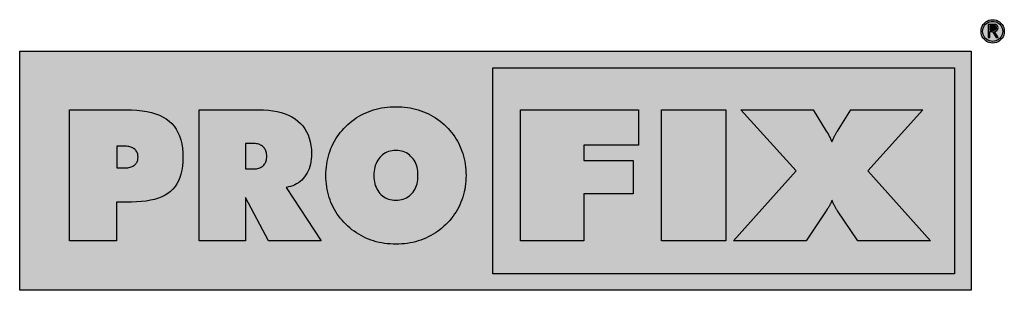
# Model space of a CAD drawing. Extents: x -136 to 271, y -216 to 182.
# Drawn here: x 203 to 271, y 164 to 182 of the extents above; entities that cross this region are included whole.
import ezdxf

# ---------------------------------------------------------------- set-up
doc = ezdxf.new("R2010")
doc.units = 0
doc.layers.add('MST_1_1', color=7, linetype='CONTINUOUS')

msp = doc.modelspace()

# ---------------------------------------------------------------- hatches: boundary and pattern name
at = {"layer": 'MST_1_1'}
for color, points in [(12, [(270.326, 180.704), (270.195, 180.714), (270.071, 180.745), (269.956, 180.794), (269.85, 180.86), (269.756, 180.941), (269.675, 181.036), (269.609, 181.142), (269.56, 181.258), (269.53, 181.383), (269.519, 181.514), (269.53, 181.645), (269.56, 181.77), (269.609, 181.886), (269.675, 181.992), (269.756, 182.087), (269.85, 182.168), (269.956, 182.234), (270.071, 182.284), (270.195, 182.315), (270.326, 182.325), (270.457, 182.315), (270.581, 182.284), (270.697, 182.234), (270.802, 182.168), (270.897, 182.087), (270.977, 181.992), (271.043, 181.886), (271.092, 181.77), (271.123, 181.645), (271.133, 181.514), (271.123, 181.383), (271.092, 181.258), (271.043, 181.142), (270.977, 181.036), (270.897, 180.941), (270.802, 180.86), (270.697, 180.794), (270.581, 180.745), (270.457, 180.714)]), (7, [(270.325, 182.21), (270.437, 182.201), (270.544, 182.175), (270.644, 182.133), (270.735, 182.076), (270.816, 182.007), (270.886, 181.926), (270.943, 181.835), (270.985, 181.735), (271.012, 181.629), (271.021, 181.516), (271.012, 181.404), (270.985, 181.298), (270.943, 181.198), (270.886, 181.107), (270.816, 181.027), (270.735, 180.957), (270.644, 180.901), (270.544, 180.859), (270.437, 180.832), (270.325, 180.823), (270.211, 180.832), (270.104, 180.859), (270.004, 180.901), (269.913, 180.957), (269.832, 181.027), (269.762, 181.107), (269.705, 181.198), (269.663, 181.298), (269.636, 181.404), (269.627, 181.516), (269.636, 181.629), (269.663, 181.735), (269.705, 181.835), (269.762, 181.926), (269.832, 182.007), (269.913, 182.076), (270.004, 182.133), (270.104, 182.175), (270.211, 182.201)]), (12, [(270.005, 181.998), (270.005, 181.092), (270.139, 181.092), (270.139, 181.499), (270.317, 181.499), (270.577, 181.098), (270.713, 181.098), (270.454, 181.506), (270.543, 181.524), (270.612, 181.565), (270.663, 181.621), (270.694, 181.688), (270.705, 181.76), (270.696, 181.831), (270.667, 181.896), (270.617, 181.95), (270.546, 181.986), (270.454, 182)]), (7, [(270.139, 181.895), (270.139, 181.605), (270.44, 181.605), (270.493, 181.617), (270.535, 181.642), (270.565, 181.675), (270.583, 181.715), (270.589, 181.757), (270.584, 181.799), (270.566, 181.837), (270.536, 181.868), (270.495, 181.888), (270.44, 181.895)]), (12, [(202.861, 180.138), (268.829, 180.138), (268.829, 163.557), (202.861, 163.557)]), (190, [(235.668, 178.988), (267.683, 178.988), (267.683, 164.705), (235.668, 164.705)]), (190, [(233.81, 171.523), (233.807, 171.325), (233.796, 171.129), (233.778, 170.937), (233.753, 170.747), (233.721, 170.559), (233.682, 170.375), (233.636, 170.193), (233.583, 170.014), (233.523, 169.838), (233.456, 169.665), (233.382, 169.495), (233.302, 169.328), (233.215, 169.165), (233.121, 169.006), (233.021, 168.85), (232.914, 168.698), (232.8, 168.55), (232.68, 168.405), (232.554, 168.264), (232.42, 168.127), (232.282, 167.997), (232.139, 167.874), (231.992, 167.756), (231.84, 167.645), (231.685, 167.54), (231.525, 167.442), (231.362, 167.349), (231.194, 167.263), (231.022, 167.183), (230.846, 167.11), (230.667, 167.043), (230.486, 166.983), (230.302, 166.93), (230.115, 166.884), (229.927, 166.844), (229.736, 166.812), (229.542, 166.787), (229.347, 166.77), (229.149, 166.759), (228.95, 166.755), (228.748, 166.759), (228.548, 166.77), (228.351, 166.787), (228.157, 166.812), (227.965, 166.844), (227.776, 166.884), (227.589, 166.93), (227.405, 166.983), (227.224, 167.043), (227.045, 167.11), (226.869, 167.184), (226.697, 167.264), (226.53, 167.35), (226.366, 167.444), (226.206, 167.543), (226.05, 167.65), (225.898, 167.762), (225.751, 167.881), (225.607, 168.007), (225.467, 168.139), (225.335, 168.273), (225.21, 168.411), (225.091, 168.552), (224.979, 168.698), (224.873, 168.848), (224.774, 169.001), (224.682, 169.158), (224.596, 169.32), (224.517, 169.485), (224.444, 169.654), (224.378, 169.827), (224.319, 170.003), (224.267, 170.182), (224.222, 170.365), (224.184, 170.55), (224.152, 170.739), (224.128, 170.93), (224.111, 171.125), (224.1, 171.322), (224.097, 171.523), (224.1, 171.724), (224.111, 171.921), (224.128, 172.116), (224.152, 172.308), (224.184, 172.497), (224.222, 172.683), (224.267, 172.866), (224.319, 173.046), (224.378, 173.224), (224.444, 173.398), (224.517, 173.568), (224.596, 173.734), (224.682, 173.897), (224.774, 174.055), (224.873, 174.209), (224.979, 174.359), (225.091, 174.505), (225.21, 174.647), (225.335, 174.785), (225.467, 174.919), (225.606, 175.049), (225.748, 175.173), (225.895, 175.291), (226.046, 175.403), (226.201, 175.508), (226.36, 175.607), (226.524, 175.699), (226.691, 175.785), (226.863, 175.865), (227.039, 175.938), (227.218, 176.005), (227.399, 176.065), (227.584, 176.118), (227.771, 176.164), (227.96, 176.202), (228.153, 176.234), (228.348, 176.258), (228.546, 176.276), (228.746, 176.286), (228.95, 176.29), (229.153, 176.286), (229.354, 176.276), (229.552, 176.258), (229.747, 176.234), (229.94, 176.202), (230.129, 176.164), (230.316, 176.118), (230.501, 176.065), (230.682, 176.005), (230.861, 175.938), (231.037, 175.865), (231.209, 175.785), (231.377, 175.699), (231.54, 175.607), (231.7, 175.508), (231.856, 175.403), (232.008, 175.291), (232.155, 175.173), (232.299, 175.049), (232.439, 174.919), (232.569, 174.784), (232.693, 174.645), (232.811, 174.502), (232.923, 174.355), (233.028, 174.205), (233.127, 174.05), (233.219, 173.891), (233.306, 173.728), (233.385, 173.562), (233.458, 173.392), (233.525, 173.217), (233.585, 173.04), (233.638, 172.86), (233.684, 172.678), (233.723, 172.492), (233.754, 172.304), (233.779, 172.113), (233.796, 171.919), (233.807, 171.722)]), (190, [(206.311, 166.998), (206.311, 176.084), (210.216, 176.084), (210.616, 176.076), (210.995, 176.053), (211.352, 176.013), (211.686, 175.957), (211.998, 175.886), (212.289, 175.798), (212.557, 175.695), (212.803, 175.576), (213.027, 175.441), (213.228, 175.29), (213.409, 175.122), (213.571, 174.935), (213.714, 174.73), (213.838, 174.506), (213.943, 174.263), (214.029, 174.002), (214.096, 173.722), (214.143, 173.423), (214.172, 173.106), (214.181, 172.771), (214.173, 172.458), (214.147, 172.162), (214.104, 171.884), (214.044, 171.623), (213.967, 171.379), (213.873, 171.153), (213.762, 170.944), (213.634, 170.752), (213.488, 170.578), (213.326, 170.421), (213.144, 170.281), (212.942, 170.155), (212.72, 170.044), (212.478, 169.947), (212.216, 169.866), (211.934, 169.799), (211.632, 169.747), (211.31, 169.71), (210.968, 169.688), (210.605, 169.681), (209.582, 169.681), (209.582, 166.998)]), (190, [(215.311, 166.998), (215.311, 176.084), (219.421, 176.084), (219.77, 176.076), (220.102, 176.053), (220.417, 176.013), (220.715, 175.958), (220.997, 175.887), (221.261, 175.8), (221.509, 175.698), (221.74, 175.58), (221.954, 175.446), (222.152, 175.296), (222.331, 175.132), (222.491, 174.953), (222.633, 174.761), (222.755, 174.554), (222.859, 174.334), (222.944, 174.1), (223.01, 173.852), (223.057, 173.59), (223.085, 173.315), (223.094, 173.025), (223.09, 172.835), (223.075, 172.651), (223.051, 172.475), (223.018, 172.305), (222.975, 172.142), (222.923, 171.985), (222.861, 171.836), (222.79, 171.694), (222.709, 171.558), (222.619, 171.43), (222.521, 171.309), (222.416, 171.199), (222.304, 171.1), (222.186, 171.011), (222.062, 170.932), (221.93, 170.864), (221.792, 170.807), (221.648, 170.76), (221.496, 170.723), (221.338, 170.697), (223.764, 166.998), (220.104, 166.998), (218.514, 169.995), (218.514, 166.998)]), (12, [(237.586, 166.998), (237.586, 176.084), (245.765, 176.084), (245.765, 173.62), (241.989, 173.62), (241.989, 172.565), (245.407, 172.565), (245.407, 170.238), (241.989, 170.238), (241.989, 166.998)]), (12, [(247.357, 166.998), (247.357, 176.084), (251.825, 176.084), (251.825, 166.998)]), (12, [(259.575, 169.059), (259.54, 169.114), (259.508, 169.166), (259.477, 169.217), (259.448, 169.265), (259.421, 169.311), (259.396, 169.354), (259.372, 169.396), (259.35, 169.435), (259.331, 169.473), (259.313, 169.508), (259.295, 169.542), (259.279, 169.575), (259.264, 169.607), (259.249, 169.639), (259.236, 169.67), (259.223, 169.701), (259.212, 169.73), (259.201, 169.759), (259.191, 169.788), (259.182, 169.815), (259.174, 169.789), (259.166, 169.762), (259.157, 169.735), (259.146, 169.707), (259.135, 169.679), (259.123, 169.65), (259.11, 169.62), (259.096, 169.59), (259.081, 169.559), (259.064, 169.528), (259.047, 169.494), (259.027, 169.458), (259.004, 169.418), (258.979, 169.376), (258.951, 169.33), (258.921, 169.282), (258.888, 169.231), (258.852, 169.176), (258.814, 169.119), (258.774, 169.059), (257.384, 166.998), (252.356, 166.998), (256.699, 171.838), (252.867, 176.084), (257.887, 176.084), (258.79, 174.601), (258.793, 174.596), (258.796, 174.59), (258.8, 174.583), (258.805, 174.576), (258.809, 174.568), (258.815, 174.559), (258.82, 174.55), (258.826, 174.541), (258.833, 174.531), (258.84, 174.52), (258.888, 174.437), (258.934, 174.358), (258.976, 174.282), (259.015, 174.21), (259.051, 174.141), (259.084, 174.076), (259.113, 174.014), (259.139, 173.955), (259.162, 173.9), (259.182, 173.849), (259.194, 173.881), (259.207, 173.914), (259.22, 173.947), (259.234, 173.98), (259.248, 174.013), (259.263, 174.046), (259.279, 174.08), (259.295, 174.114), (259.312, 174.147), (259.33, 174.181), (259.347, 174.217), (259.366, 174.253), (259.386, 174.291), (259.407, 174.331), (259.429, 174.372), (259.453, 174.415), (259.477, 174.459), (259.503, 174.505), (259.529, 174.552), (259.557, 174.601), (260.484, 176.084), (265.481, 176.084), (261.662, 171.838), (266.009, 166.998), (260.977, 166.998)]), (12, [(209.595, 173.559), (209.595, 172.044), (210.103, 172.044), (210.193, 172.046), (210.28, 172.052), (210.362, 172.062), (210.44, 172.076), (210.514, 172.093), (210.584, 172.115), (210.649, 172.14), (210.709, 172.169), (210.765, 172.203), (210.817, 172.24), (210.864, 172.28), (210.906, 172.324), (210.943, 172.372), (210.976, 172.422), (211.003, 172.476), (211.025, 172.534), (211.043, 172.594), (211.055, 172.658), (211.063, 172.725), (211.065, 172.796), (211.063, 172.866), (211.055, 172.933), (211.042, 172.997), (211.024, 173.058), (211.002, 173.116), (210.974, 173.17), (210.94, 173.222), (210.902, 173.27), (210.859, 173.315), (210.81, 173.358), (210.757, 173.396), (210.701, 173.43), (210.64, 173.46), (210.575, 173.486), (210.507, 173.508), (210.434, 173.526), (210.357, 173.54), (210.276, 173.551), (210.191, 173.557), (210.103, 173.559)]), (12, [(218.514, 173.746), (218.514, 171.971), (219.023, 171.971), (219.114, 171.973), (219.2, 171.98), (219.283, 171.991), (219.361, 172.007), (219.434, 172.027), (219.504, 172.052), (219.569, 172.082), (219.63, 172.116), (219.686, 172.154), (219.738, 172.197), (219.786, 172.244), (219.829, 172.295), (219.867, 172.35), (219.9, 172.409), (219.927, 172.472), (219.95, 172.538), (219.968, 172.609), (219.98, 172.684), (219.988, 172.763), (219.991, 172.845), (219.988, 172.93), (219.98, 173.011), (219.968, 173.088), (219.95, 173.16), (219.927, 173.229), (219.9, 173.294), (219.867, 173.355), (219.829, 173.411), (219.786, 173.464), (219.738, 173.512), (219.686, 173.556), (219.63, 173.596), (219.569, 173.631), (219.504, 173.661), (219.434, 173.687), (219.361, 173.708), (219.283, 173.724), (219.2, 173.736), (219.114, 173.743), (219.023, 173.746)]), (12, [(228.95, 169.809), (229.085, 169.814), (229.215, 169.828), (229.339, 169.851), (229.458, 169.884), (229.571, 169.927), (229.679, 169.978), (229.782, 170.039), (229.879, 170.109), (229.971, 170.189), (230.058, 170.277), (230.137, 170.374), (230.209, 170.477), (230.272, 170.587), (230.327, 170.702), (230.373, 170.823), (230.411, 170.951), (230.44, 171.084), (230.461, 171.224), (230.474, 171.37), (230.478, 171.523), (230.474, 171.676), (230.461, 171.823), (230.44, 171.964), (230.411, 172.099), (230.373, 172.227), (230.327, 172.35), (230.272, 172.466), (230.209, 172.576), (230.137, 172.68), (230.058, 172.779), (229.971, 172.869), (229.879, 172.949), (229.782, 173.021), (229.679, 173.082), (229.571, 173.135), (229.458, 173.177), (229.339, 173.211), (229.215, 173.235), (229.085, 173.249), (228.95, 173.254), (228.814, 173.249), (228.685, 173.235), (228.56, 173.211), (228.441, 173.177), (228.327, 173.134), (228.218, 173.081), (228.115, 173.019), (228.018, 172.947), (227.925, 172.866), (227.838, 172.775), (227.758, 172.676), (227.686, 172.572), (227.623, 172.462), (227.568, 172.345), (227.521, 172.223), (227.483, 172.095), (227.454, 171.961), (227.433, 171.821), (227.42, 171.675), (227.416, 171.523), (227.42, 171.37), (227.433, 171.224), (227.454, 171.084), (227.483, 170.951), (227.521, 170.823), (227.568, 170.702), (227.623, 170.587), (227.686, 170.477), (227.758, 170.374), (227.838, 170.277), (227.925, 170.189), (228.018, 170.109), (228.115, 170.039), (228.218, 169.978), (228.327, 169.927), (228.441, 169.884), (228.56, 169.851), (228.685, 169.828), (228.814, 169.814)])]:
    msp.add_hatch(color=color, dxfattribs=at).paths.add_polyline_path(points)

# ---------------------------------------------------------------- linework, layer by layer
msp.add_line((202.861, 163.557), (202.861, 163.557), dxfattribs=at)
msp.add_line((202.861, 163.557), (202.861, 163.557), dxfattribs=at)
msp.add_line((202.861, 163.557), (202.861, 163.557), dxfattribs=at)
msp.add_line((202.861, 163.557), (202.861, 163.557), dxfattribs=at)
msp.add_line((202.861, 163.557), (202.861, 163.557), dxfattribs=at)
msp.add_line((202.861, 163.557), (202.861, 163.557), dxfattribs=at)
msp.add_line((202.861, 163.557), (202.861, 163.557), dxfattribs=at)
msp.add_line((202.861, 163.557), (202.861, 163.557), dxfattribs=at)
msp.add_line((202.861, 163.557), (202.861, 163.557), dxfattribs=at)
msp.add_line((202.861, 163.557), (202.861, 163.557), dxfattribs=at)
msp.add_line((202.861, 163.557), (202.861, 163.557), dxfattribs=at)
at = {"layer": 'MST_1_1', "color": 12}
for points in [[(270.326, 180.704), (270.195, 180.714), (270.071, 180.745), (269.956, 180.794), (269.85, 180.86), (269.756, 180.941), (269.675, 181.036), (269.609, 181.142), (269.56, 181.258), (269.53, 181.383), (269.519, 181.514), (269.519, 181.514), (269.53, 181.645), (269.56, 181.77), (269.609, 181.886), (269.675, 181.992), (269.756, 182.087), (269.85, 182.168), (269.956, 182.234), (270.071, 182.284), (270.195, 182.315), (270.326, 182.325), (270.326, 182.325), (270.457, 182.315), (270.581, 182.284), (270.697, 182.234), (270.802, 182.168), (270.897, 182.087), (270.977, 181.992), (271.043, 181.886), (271.092, 181.77), (271.123, 181.645), (271.133, 181.514), (271.133, 181.514), (271.123, 181.383), (271.092, 181.258), (271.043, 181.142), (270.977, 181.036), (270.897, 180.941), (270.802, 180.86), (270.697, 180.794), (270.581, 180.745), (270.457, 180.714), (270.326, 180.704), (270.326, 180.704), (270.326, 180.704)], [(270.005, 181.998), (270.005, 181.092), (270.005, 181.092), (270.139, 181.092), (270.139, 181.092), (270.139, 181.499), (270.139, 181.499), (270.317, 181.499), (270.317, 181.499), (270.577, 181.098), (270.577, 181.098), (270.713, 181.098), (270.713, 181.098), (270.454, 181.506), (270.454, 181.506), (270.543, 181.524), (270.612, 181.565), (270.663, 181.621), (270.694, 181.688), (270.705, 181.76), (270.696, 181.831), (270.667, 181.896), (270.617, 181.95), (270.546, 181.986), (270.454, 182), (270.454, 182), (270.005, 181.998), (270.005, 181.998), (270.005, 181.998)], [(202.861, 180.138), (268.829, 180.138), (268.829, 180.138), (268.829, 163.557), (268.829, 163.557), (202.861, 163.557), (202.861, 163.557), (202.861, 180.138)], [(237.586, 166.998), (237.586, 176.084), (237.586, 176.084), (245.765, 176.084), (245.765, 176.084), (245.765, 173.62), (245.765, 173.62), (241.989, 173.62), (241.989, 173.62), (241.989, 172.565), (241.989, 172.565), (245.407, 172.565), (245.407, 172.565), (245.407, 170.238), (245.407, 170.238), (241.989, 170.238), (241.989, 170.238), (241.989, 166.998), (241.989, 166.998), (237.586, 166.998), (237.586, 166.998), (237.586, 166.998)], [(247.357, 166.998), (247.357, 176.084), (247.357, 176.084), (251.825, 176.084), (251.825, 176.084), (251.825, 166.998), (251.825, 166.998), (247.357, 166.998), (247.357, 166.998), (247.357, 166.998)], [(259.575, 169.059), (259.54, 169.114), (259.508, 169.166), (259.477, 169.217), (259.448, 169.265), (259.421, 169.311), (259.396, 169.354), (259.372, 169.396), (259.35, 169.435), (259.331, 169.473), (259.313, 169.508), (259.313, 169.508), (259.295, 169.542), (259.279, 169.575), (259.264, 169.607), (259.249, 169.639), (259.236, 169.67), (259.223, 169.701), (259.212, 169.73), (259.201, 169.759), (259.191, 169.788), (259.182, 169.815), (259.182, 169.815), (259.174, 169.789), (259.166, 169.762), (259.157, 169.735), (259.146, 169.707), (259.135, 169.679), (259.123, 169.65), (259.11, 169.62), (259.096, 169.59), (259.081, 169.559), (259.064, 169.528), (259.064, 169.528), (259.047, 169.494), (259.027, 169.458), (259.004, 169.418), (258.979, 169.376), (258.951, 169.33), (258.921, 169.282), (258.888, 169.231), (258.852, 169.176), (258.814, 169.119), (258.774, 169.059), (258.774, 169.059), (257.384, 166.998), (257.384, 166.998), (252.356, 166.998), (252.356, 166.998), (256.699, 171.838), (256.699, 171.838), (252.867, 176.084), (252.867, 176.084), (257.887, 176.084), (257.887, 176.084), (258.79, 174.601), (258.79, 174.601), (258.793, 174.596), (258.796, 174.59), (258.8, 174.583), (258.805, 174.576), (258.809, 174.568), (258.815, 174.559), (258.82, 174.55), (258.826, 174.541), (258.833, 174.531), (258.84, 174.52), (258.84, 174.52), (258.888, 174.437), (258.934, 174.358), (258.976, 174.282), (259.015, 174.21), (259.051, 174.141), (259.084, 174.076), (259.113, 174.014), (259.139, 173.955), (259.162, 173.9), (259.182, 173.849), (259.182, 173.849), (259.194, 173.881), (259.207, 173.914), (259.22, 173.947), (259.234, 173.98), (259.248, 174.013), (259.263, 174.046), (259.279, 174.08), (259.295, 174.114), (259.312, 174.147), (259.33, 174.181), (259.33, 174.181), (259.347, 174.217), (259.366, 174.253), (259.386, 174.291), (259.407, 174.331), (259.429, 174.372), (259.453, 174.415), (259.477, 174.459), (259.503, 174.505), (259.529, 174.552), (259.557, 174.601), (259.557, 174.601), (260.484, 176.084), (260.484, 176.084), (265.481, 176.084), (265.481, 176.084), (261.662, 171.838), (261.662, 171.838), (266.009, 166.998), (266.009, 166.998), (260.977, 166.998), (260.977, 166.998), (259.575, 169.059), (259.575, 169.059), (259.575, 169.059)], [(209.595, 173.559), (209.595, 172.044), (209.595, 172.044), (210.103, 172.044), (210.103, 172.044), (210.193, 172.046), (210.28, 172.052), (210.362, 172.062), (210.44, 172.076), (210.514, 172.093), (210.584, 172.115), (210.649, 172.14), (210.709, 172.169), (210.765, 172.203), (210.817, 172.24), (210.817, 172.24), (210.864, 172.28), (210.906, 172.324), (210.943, 172.372), (210.976, 172.422), (211.003, 172.476), (211.025, 172.534), (211.043, 172.594), (211.055, 172.658), (211.063, 172.725), (211.065, 172.796), (211.065, 172.796), (211.063, 172.866), (211.055, 172.933), (211.042, 172.997), (211.024, 173.058), (211.002, 173.116), (210.974, 173.17), (210.94, 173.222), (210.902, 173.27), (210.859, 173.315), (210.81, 173.358), (210.81, 173.358), (210.757, 173.396), (210.701, 173.43), (210.64, 173.46), (210.575, 173.486), (210.507, 173.508), (210.434, 173.526), (210.357, 173.54), (210.276, 173.551), (210.191, 173.557), (210.103, 173.559), (210.103, 173.559), (209.595, 173.559), (209.595, 173.559), (209.595, 173.559)], [(218.514, 173.746), (218.514, 171.971), (218.514, 171.971), (219.023, 171.971), (219.023, 171.971), (219.114, 171.973), (219.2, 171.98), (219.283, 171.991), (219.361, 172.007), (219.434, 172.027), (219.504, 172.052), (219.569, 172.082), (219.63, 172.116), (219.686, 172.154), (219.738, 172.197), (219.738, 172.197), (219.786, 172.244), (219.829, 172.295), (219.867, 172.35), (219.9, 172.409), (219.927, 172.472), (219.95, 172.538), (219.968, 172.609), (219.98, 172.684), (219.988, 172.763), (219.991, 172.845), (219.991, 172.845), (219.988, 172.93), (219.98, 173.011), (219.968, 173.088), (219.95, 173.16), (219.927, 173.229), (219.9, 173.294), (219.867, 173.355), (219.829, 173.411), (219.786, 173.464), (219.738, 173.512), (219.738, 173.512), (219.686, 173.556), (219.63, 173.596), (219.569, 173.631), (219.504, 173.661), (219.434, 173.687), (219.361, 173.708), (219.283, 173.724), (219.2, 173.736), (219.114, 173.743), (219.023, 173.746), (219.023, 173.746), (218.514, 173.746), (218.514, 173.746), (218.514, 173.746)], [(228.95, 169.809), (229.085, 169.814), (229.215, 169.828), (229.339, 169.851), (229.458, 169.884), (229.571, 169.927), (229.679, 169.978), (229.782, 170.039), (229.879, 170.109), (229.971, 170.189), (230.058, 170.277), (230.058, 170.277), (230.137, 170.374), (230.209, 170.477), (230.272, 170.587), (230.327, 170.702), (230.373, 170.823), (230.411, 170.951), (230.44, 171.084), (230.461, 171.224), (230.474, 171.37), (230.478, 171.523), (230.478, 171.523), (230.474, 171.676), (230.461, 171.823), (230.44, 171.964), (230.411, 172.099), (230.373, 172.227), (230.327, 172.35), (230.272, 172.466), (230.209, 172.576), (230.137, 172.68), (230.058, 172.779), (230.058, 172.779), (229.971, 172.869), (229.879, 172.949), (229.782, 173.021), (229.679, 173.082), (229.571, 173.135), (229.458, 173.177), (229.339, 173.211), (229.215, 173.235), (229.085, 173.249), (228.95, 173.254), (228.95, 173.254), (228.814, 173.249), (228.685, 173.235), (228.56, 173.211), (228.441, 173.177), (228.327, 173.134), (228.218, 173.081), (228.115, 173.019), (228.018, 172.947), (227.925, 172.866), (227.838, 172.775), (227.838, 172.775), (227.758, 172.676), (227.686, 172.572), (227.623, 172.462), (227.568, 172.345), (227.521, 172.223), (227.483, 172.095), (227.454, 171.961), (227.433, 171.821), (227.42, 171.675), (227.416, 171.523), (227.416, 171.523), (227.42, 171.37), (227.433, 171.224), (227.454, 171.084), (227.483, 170.951), (227.521, 170.823), (227.568, 170.702), (227.623, 170.587), (227.686, 170.477), (227.758, 170.374), (227.838, 170.277), (227.838, 170.277), (227.925, 170.189), (228.018, 170.109), (228.115, 170.039), (228.218, 169.978), (228.327, 169.927), (228.441, 169.884), (228.56, 169.851), (228.685, 169.828), (228.814, 169.814), (228.95, 169.809), (228.95, 169.809), (228.95, 169.809)]]:
    msp.add_lwpolyline(points, close=True, dxfattribs=at)
at = {"layer": 'MST_1_1', "color": 7}
for points in [[(270.325, 182.21), (270.437, 182.201), (270.544, 182.175), (270.644, 182.133), (270.735, 182.076), (270.816, 182.007), (270.886, 181.926), (270.943, 181.835), (270.985, 181.735), (271.012, 181.629), (271.021, 181.516), (271.021, 181.516), (271.012, 181.404), (270.985, 181.298), (270.943, 181.198), (270.886, 181.107), (270.816, 181.027), (270.735, 180.957), (270.644, 180.901), (270.544, 180.859), (270.437, 180.832), (270.325, 180.823), (270.325, 180.823), (270.211, 180.832), (270.104, 180.859), (270.004, 180.901), (269.913, 180.957), (269.832, 181.027), (269.762, 181.107), (269.705, 181.198), (269.663, 181.298), (269.636, 181.404), (269.627, 181.516), (269.627, 181.516), (269.636, 181.629), (269.663, 181.735), (269.705, 181.835), (269.762, 181.926), (269.832, 182.007), (269.913, 182.076), (270.004, 182.133), (270.104, 182.175), (270.211, 182.201), (270.325, 182.21), (270.325, 182.21), (270.325, 182.21)], [(270.139, 181.895), (270.139, 181.605), (270.139, 181.605), (270.44, 181.605), (270.44, 181.605), (270.493, 181.617), (270.535, 181.642), (270.565, 181.675), (270.583, 181.715), (270.589, 181.757), (270.584, 181.799), (270.566, 181.837), (270.536, 181.868), (270.495, 181.888), (270.44, 181.895), (270.44, 181.895), (270.139, 181.895), (270.139, 181.895), (270.139, 181.895)]]:
    msp.add_lwpolyline(points, close=True, dxfattribs=at)
at = {"layer": 'MST_1_1', "color": 190}
for points in [[(235.668, 178.988), (267.683, 178.988), (267.683, 178.988), (267.683, 164.705), (267.683, 164.705), (235.668, 164.705), (235.668, 164.705), (235.668, 178.988)], [(233.81, 171.523), (233.807, 171.325), (233.796, 171.129), (233.778, 170.937), (233.753, 170.747), (233.721, 170.559), (233.682, 170.375), (233.636, 170.193), (233.583, 170.014), (233.523, 169.838), (233.456, 169.665), (233.456, 169.665), (233.382, 169.495), (233.302, 169.328), (233.215, 169.165), (233.121, 169.006), (233.021, 168.85), (232.914, 168.698), (232.8, 168.55), (232.68, 168.405), (232.554, 168.264), (232.42, 168.127), (232.42, 168.127), (232.282, 167.997), (232.139, 167.874), (231.992, 167.756), (231.84, 167.645), (231.685, 167.54), (231.525, 167.442), (231.362, 167.349), (231.194, 167.263), (231.022, 167.183), (230.846, 167.11), (230.846, 167.11), (230.667, 167.043), (230.486, 166.983), (230.302, 166.93), (230.115, 166.884), (229.927, 166.844), (229.736, 166.812), (229.542, 166.787), (229.347, 166.77), (229.149, 166.759), (228.95, 166.755), (228.95, 166.755), (228.748, 166.759), (228.548, 166.77), (228.351, 166.787), (228.157, 166.812), (227.965, 166.844), (227.776, 166.884), (227.589, 166.93), (227.405, 166.983), (227.224, 167.043), (227.045, 167.11), (227.045, 167.11), (226.869, 167.184), (226.697, 167.264), (226.53, 167.35), (226.366, 167.444), (226.206, 167.543), (226.05, 167.65), (225.898, 167.762), (225.751, 167.881), (225.607, 168.007), (225.467, 168.139), (225.467, 168.139), (225.335, 168.273), (225.21, 168.411), (225.091, 168.552), (224.979, 168.698), (224.873, 168.848), (224.774, 169.001), (224.682, 169.158), (224.596, 169.32), (224.517, 169.485), (224.444, 169.654), (224.444, 169.654), (224.378, 169.827), (224.319, 170.003), (224.267, 170.182), (224.222, 170.365), (224.184, 170.55), (224.152, 170.739), (224.128, 170.93), (224.111, 171.125), (224.1, 171.322), (224.097, 171.523), (224.097, 171.523), (224.1, 171.724), (224.111, 171.921), (224.128, 172.116), (224.152, 172.308), (224.184, 172.497), (224.222, 172.683), (224.267, 172.866), (224.319, 173.046), (224.378, 173.224), (224.444, 173.398), (224.444, 173.398), (224.517, 173.568), (224.596, 173.734), (224.682, 173.897), (224.774, 174.055), (224.873, 174.209), (224.979, 174.359), (225.091, 174.505), (225.21, 174.647), (225.335, 174.785), (225.467, 174.919), (225.467, 174.919), (225.606, 175.049), (225.748, 175.173), (225.895, 175.291), (226.046, 175.403), (226.201, 175.508), (226.36, 175.607), (226.524, 175.699), (226.691, 175.785), (226.863, 175.865), (227.039, 175.938), (227.039, 175.938), (227.218, 176.005), (227.399, 176.065), (227.584, 176.118), (227.771, 176.164), (227.96, 176.202), (228.153, 176.234), (228.348, 176.258), (228.546, 176.276), (228.746, 176.286), (228.95, 176.29), (228.95, 176.29), (229.153, 176.286), (229.354, 176.276), (229.552, 176.258), (229.747, 176.234), (229.94, 176.202), (230.129, 176.164), (230.316, 176.118), (230.501, 176.065), (230.682, 176.005), (230.861, 175.938), (230.861, 175.938), (231.037, 175.865), (231.209, 175.785), (231.377, 175.699), (231.54, 175.607), (231.7, 175.508), (231.856, 175.403), (232.008, 175.291), (232.155, 175.173), (232.299, 175.049), (232.439, 174.919), (232.439, 174.919), (232.569, 174.784), (232.693, 174.645), (232.811, 174.502), (232.923, 174.355), (233.028, 174.205), (233.127, 174.05), (233.219, 173.891), (233.306, 173.728), (233.385, 173.562), (233.458, 173.392), (233.458, 173.392), (233.525, 173.217), (233.585, 173.04), (233.638, 172.86), (233.684, 172.678), (233.723, 172.492), (233.754, 172.304), (233.779, 172.113), (233.796, 171.919), (233.807, 171.722), (233.81, 171.523), (233.81, 171.523), (233.81, 171.523)], [(206.311, 166.998), (206.311, 176.084), (206.311, 176.084), (210.216, 176.084), (210.216, 176.084), (210.616, 176.076), (210.995, 176.053), (211.352, 176.013), (211.686, 175.957), (211.998, 175.886), (212.289, 175.798), (212.557, 175.695), (212.803, 175.576), (213.027, 175.441), (213.228, 175.29), (213.228, 175.29), (213.409, 175.122), (213.571, 174.935), (213.714, 174.73), (213.838, 174.506), (213.943, 174.263), (214.029, 174.002), (214.096, 173.722), (214.143, 173.423), (214.172, 173.106), (214.181, 172.771), (214.181, 172.771), (214.173, 172.458), (214.147, 172.162), (214.104, 171.884), (214.044, 171.623), (213.967, 171.379), (213.873, 171.153), (213.762, 170.944), (213.634, 170.752), (213.488, 170.578), (213.326, 170.421), (213.326, 170.421), (213.144, 170.281), (212.942, 170.155), (212.72, 170.044), (212.478, 169.947), (212.216, 169.866), (211.934, 169.799), (211.632, 169.747), (211.31, 169.71), (210.968, 169.688), (210.605, 169.681), (210.605, 169.681), (209.582, 169.681), (209.582, 169.681), (209.582, 166.998), (209.582, 166.998), (206.311, 166.998), (206.311, 166.998), (206.311, 166.998)], [(215.311, 166.998), (215.311, 176.084), (215.311, 176.084), (219.421, 176.084), (219.421, 176.084), (219.77, 176.076), (220.102, 176.053), (220.417, 176.013), (220.715, 175.958), (220.997, 175.887), (221.261, 175.8), (221.509, 175.698), (221.74, 175.58), (221.954, 175.446), (222.152, 175.296), (222.152, 175.296), (222.331, 175.132), (222.491, 174.953), (222.633, 174.761), (222.755, 174.554), (222.859, 174.334), (222.944, 174.1), (223.01, 173.852), (223.057, 173.59), (223.085, 173.315), (223.094, 173.025), (223.094, 173.025), (223.09, 172.835), (223.075, 172.651), (223.051, 172.475), (223.018, 172.305), (222.975, 172.142), (222.923, 171.985), (222.861, 171.836), (222.79, 171.694), (222.709, 171.558), (222.619, 171.43), (222.619, 171.43), (222.521, 171.309), (222.416, 171.199), (222.304, 171.1), (222.186, 171.011), (222.062, 170.932), (221.93, 170.864), (221.792, 170.807), (221.648, 170.76), (221.496, 170.723), (221.338, 170.697), (221.338, 170.697), (223.764, 166.998), (223.764, 166.998), (220.104, 166.998), (220.104, 166.998), (218.514, 169.995), (218.514, 169.995), (218.514, 166.998), (218.514, 166.998), (215.311, 166.998), (215.311, 166.998), (215.311, 166.998)]]:
    msp.add_lwpolyline(points, close=True, dxfattribs=at)

doc.saveas('drawing.dxf')
